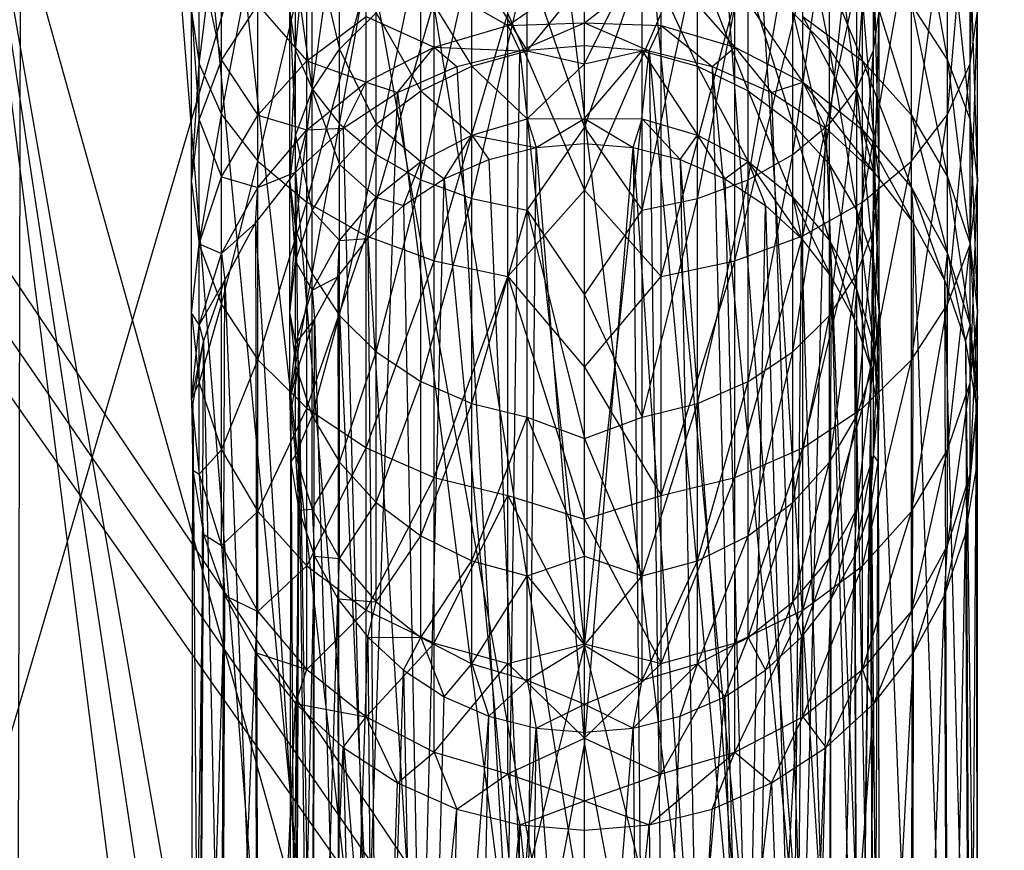
# Model space of a CAD drawing. Units: inches. Extents: x 0 to 44.5, y 0 to 29.5.
# Drawn here: x 42.9 to 43.7, y 2.8 to 3.4 of the extents above; entities that cross this region are included whole.
import ezdxf

# ---------------------------------------------------------------- set-up
doc = ezdxf.new("R2010")
doc.units = ezdxf.units.IN
doc.layers.get('0').update_dxf_attribs({"true_color": 0xc2ced6})

msp = doc.modelspace()

# ---------------------------------------------------------------- linework, layer by layer
at = {"color": 168, "true_color": 0x0e0e10}
for p, q in [((43.70079, 0.7874), (43.70079, 28.70079)), ((42.73622, 15.7874), (43.70079, 0.7874)), ((42.73622, 13.70079), (43.70079, 0.7874)), ((42.73622, 10.7874), (43.70079, 0.7874)), ((42.73622, 8.70079), (43.70079, 0.7874)), ((42.88583, 5.7874), (43.70079, 0.7874)), ((42.71654, 2.16535), (43.70079, 5.51181)), ((43.70079, 0.7874), (43.70079, 5.51181)), ((42.92922, 1.29901), (42.93701, 5.03937)), ((42.93701, 5.03937), (43.30709, 0.3937)), ((42.93701, 5.03937), (43.38389, 0.40127)), ((42.93701, 5.03937), (43.45775, 0.42367)), ((42.93701, 5.03937), (43.70079, 0.7874)), ((42.88583, 3.70079), (43.30709, 0.3937)), ((42.88583, 3.70079), (43.38389, 0.40127)), ((42.88583, 3.70079), (43.45775, 0.42367)), ((42.88583, 3.70079), (43.70079, 0.7874)), ((43.61751, 3.42484), (43.62205, 3.62105)), ((43.69474, 3.41426), (43.70079, 3.62105)), ((43.15414, 3.42484), (43.15414, 3.59621)), ((43.60407, 3.39434), (43.61751, 3.59621)), ((43.61751, 3.42484), (43.61751, 3.59621)), ((43.07692, 3.41426), (43.07692, 3.58792)), ((43.67681, 3.37359), (43.69474, 3.58792)), ((43.69474, 3.41426), (43.69474, 3.58792)), ((43.64771, 3.57701), (43.67681, 3.4173)), ((43.15414, 3.42484), (43.16759, 3.57231)), ((43.16759, 3.39434), (43.16759, 3.57231)), ((43.55286, 3.57154), (43.58224, 3.426)), ((43.58224, 3.36622), (43.60407, 3.57231)), ((43.60407, 3.39434), (43.60407, 3.57231)), ((43.07692, 3.41426), (43.09484, 3.55607)), ((43.09484, 3.37359), (43.09484, 3.55607)), ((43.64771, 3.33611), (43.67681, 3.55607)), ((43.67681, 3.37359), (43.67681, 3.55607)), ((43.16759, 3.39434), (43.18942, 3.5503)), ((43.18942, 3.36622), (43.18942, 3.5503)), ((43.18942, 3.426), (43.18942, 3.5469)), ((43.55286, 3.34158), (43.58224, 3.5503)), ((43.58224, 3.36622), (43.58224, 3.5503)), ((43.58224, 3.426), (43.58224, 3.5469)), ((43.58224, 3.5469), (43.60407, 3.39281)), ((43.09484, 3.4173), (43.09484, 3.53953)), ((43.67681, 3.4173), (43.67681, 3.53953)), ((43.67681, 3.53953), (43.69474, 3.36927)), ((43.18942, 3.36622), (43.21879, 3.531)), ((43.21879, 3.34158), (43.21879, 3.531)), ((43.51706, 3.32136), (43.55286, 3.531)), ((43.55286, 3.34158), (43.55286, 3.531)), ((43.56081, 3.53219), (43.60854, 3.41653)), ((43.09484, 3.37359), (43.12395, 3.52671)), ((43.12395, 3.33611), (43.12395, 3.52671)), ((43.60854, 3.30326), (43.64771, 3.52671)), ((43.64771, 3.33611), (43.64771, 3.52671)), ((43.16759, 3.39281), (43.16759, 3.51879)), ((43.16759, 3.51879), (43.18942, 3.426)), ((43.21879, 3.34158), (43.25459, 3.51516)), ((43.25459, 3.32136), (43.25459, 3.51516)), ((43.38583, 3.36311), (43.38583, 3.51326)), ((43.47623, 3.30634), (43.51706, 3.51516)), ((43.51706, 3.32136), (43.51706, 3.51516)), ((43.60407, 3.39281), (43.60407, 3.51879)), ((43.60407, 3.51879), (43.61751, 3.35679)), ((43.33974, 3.42467), (43.33974, 3.50765)), ((43.38583, 3.41421), (43.43191, 3.50765)), ((43.43191, 3.42467), (43.43191, 3.50765)), ((43.43191, 3.50765), (43.47623, 3.41247)), ((43.07692, 3.36927), (43.07692, 3.49886)), ((43.07692, 3.49886), (43.09484, 3.4173)), ((43.12395, 3.33611), (43.16312, 3.50098)), ((43.16312, 3.30326), (43.16312, 3.50098)), ((43.16312, 3.41653), (43.16312, 3.50036)), ((43.25459, 3.32136), (43.29543, 3.50339)), ((43.29543, 3.30634), (43.29543, 3.50339)), ((43.29543, 3.41247), (43.29543, 3.49672)), ((43.29543, 3.49672), (43.33974, 3.42467)), ((43.29543, 3.30634), (43.33974, 3.49614)), ((43.33974, 3.29708), (43.33974, 3.49614)), ((43.33974, 3.49614), (43.38583, 3.36311)), ((43.38583, 3.36311), (43.43191, 3.49614)), ((43.43191, 3.29708), (43.47623, 3.50339)), ((43.43191, 3.29708), (43.43191, 3.49614)), ((43.47623, 3.30634), (43.47623, 3.50339)), ((43.47623, 3.41247), (43.47623, 3.49672)), ((43.47623, 3.49672), (43.51706, 3.39264)), ((43.56081, 3.27629), (43.60854, 3.50098)), ((43.60854, 3.30326), (43.60854, 3.50098)), ((43.60854, 3.41653), (43.60854, 3.50036)), ((43.60854, 3.50036), (43.64771, 3.37318)), ((43.69474, 3.36927), (43.69474, 3.49886)), ((43.69474, 3.49886), (43.70079, 3.31933)), ((43.15414, 3.35679), (43.15414, 3.48828)), ((43.15414, 3.48828), (43.16759, 3.39281)), ((43.32438, 3.44508), (43.32438, 3.49481)), ((43.38583, 3.44714), (43.44727, 3.49481)), ((43.44727, 3.44508), (43.44727, 3.49481)), ((43.44727, 3.49481), (43.50636, 3.42768)), ((43.61751, 3.35679), (43.61751, 3.48828)), ((43.61751, 3.48828), (43.62205, 3.31933)), ((43.32438, 3.44508), (43.38583, 3.48704)), ((43.33974, 3.42467), (43.38583, 3.48085)), ((43.38583, 3.44714), (43.38583, 3.48704)), ((43.38583, 3.41421), (43.38583, 3.48085)), ((43.16312, 3.30326), (43.21084, 3.47986)), ((43.21084, 3.27629), (43.21084, 3.47986)), ((43.25459, 3.39264), (43.25459, 3.47898)), ((43.25459, 3.47898), (43.29543, 3.41247)), ((43.26529, 3.42768), (43.26529, 3.47853)), ((43.26529, 3.47853), (43.32438, 3.44508)), ((43.50636, 3.25626), (43.56081, 3.47986)), ((43.50636, 3.42768), (43.50636, 3.47853)), ((43.50636, 3.47853), (43.56081, 3.39942)), ((43.51706, 3.39264), (43.51706, 3.47898)), ((43.51706, 3.47898), (43.55286, 3.36596)), ((43.56081, 3.27629), (43.56081, 3.47986)), ((43.38583, 3.31298), (43.38583, 3.47195)), ((43.07087, 3.31933), (43.07087, 3.45656)), ((43.07087, 3.45656), (43.07692, 3.36927)), ((43.07087, 3.45656), (43.07692, 3.41426)), ((43.09484, 3.4173), (43.12395, 3.46156)), ((43.12395, 3.37318), (43.12395, 3.46156)), ((43.12395, 3.46156), (43.16312, 3.41653)), ((43.14961, 3.31933), (43.14961, 3.45656)), ((43.14961, 3.45656), (43.15414, 3.35679)), ((43.14961, 3.45656), (43.15414, 3.42484)), ((43.21084, 3.27629), (43.26529, 3.46417)), ((43.26529, 3.25626), (43.26529, 3.46417)), ((43.44727, 3.24392), (43.50636, 3.46417)), ((43.50636, 3.25626), (43.50636, 3.46417)), ((43.61751, 3.28187), (43.62205, 3.45656)), ((43.61751, 3.42484), (43.62205, 3.45656)), ((43.62205, 3.31933), (43.62205, 3.45656)), ((43.64771, 3.37318), (43.64771, 3.46156)), ((43.64771, 3.46156), (43.67681, 3.32373)), ((43.64771, 3.46156), (43.67681, 3.4173)), ((43.69474, 3.26938), (43.70079, 3.45656)), ((43.69474, 3.41426), (43.70079, 3.45656)), ((43.70079, 3.31933), (43.70079, 3.45656)), ((43.16312, 3.41653), (43.21084, 3.4521)), ((43.18942, 3.426), (43.21879, 3.4551)), ((43.21084, 3.39942), (43.21084, 3.4521)), ((43.21084, 3.4521), (43.26529, 3.42768)), ((43.21879, 3.36596), (43.21879, 3.4551)), ((43.21879, 3.4551), (43.25459, 3.39264)), ((43.26529, 3.25626), (43.32438, 3.45451)), ((43.32438, 3.24392), (43.32438, 3.45451)), ((43.32438, 3.45451), (43.38583, 3.31298)), ((43.38583, 3.31298), (43.44727, 3.45451)), ((43.44727, 3.24392), (43.44727, 3.45451)), ((43.55286, 3.36596), (43.55286, 3.4551)), ((43.55286, 3.4551), (43.58224, 3.33346)), ((43.55286, 3.4551), (43.58224, 3.426)), ((43.56081, 3.39942), (43.56081, 3.4521)), ((43.56081, 3.4521), (43.60854, 3.36139)), ((43.56081, 3.4521), (43.60854, 3.41653)), ((43.26529, 3.42768), (43.32438, 3.44508)), ((43.32438, 3.44508), (43.38583, 3.44714)), ((43.32438, 3.44508), (43.33399, 3.42477)), ((43.33399, 3.42477), (43.38583, 3.44714)), ((43.38583, 3.42905), (43.38583, 3.44714)), ((43.38583, 3.44714), (43.43767, 3.42477)), ((43.38583, 3.44714), (43.44727, 3.44508)), ((43.43767, 3.42477), (43.44727, 3.44508)), ((43.44727, 3.44508), (43.4881, 3.41201)), ((43.44727, 3.44508), (43.50636, 3.42768)), ((43.14961, 3.31933), (43.15414, 3.42484)), ((43.15414, 3.28187), (43.15414, 3.42484)), ((43.15414, 3.42484), (43.16759, 3.39434)), ((43.16759, 3.39281), (43.18942, 3.426)), ((43.18942, 3.33346), (43.18942, 3.426)), ((43.18942, 3.426), (43.21879, 3.36596)), ((43.21084, 3.39942), (43.26529, 3.42768)), ((43.23592, 3.39115), (43.26529, 3.42768)), ((43.26529, 3.42768), (43.28356, 3.41201)), ((43.26529, 3.42768), (43.33399, 3.42477)), ((43.28356, 3.41201), (43.33399, 3.42477)), ((43.32438, 2.69994), (43.33399, 3.42477)), ((43.33399, 3.42477), (43.38583, 3.42905)), ((43.33399, 3.42477), (43.38583, 2.94759)), ((43.38583, 2.94759), (43.38583, 3.42905)), ((43.38583, 3.42905), (43.43767, 3.42477)), ((43.38583, 2.94759), (43.43767, 3.42477)), ((43.43767, 3.42477), (43.44727, 2.69994)), ((43.43767, 3.42477), (43.4881, 3.41201)), ((43.43767, 3.42477), (43.50636, 2.68205)), ((43.4881, 3.41201), (43.50636, 3.42768)), ((43.50636, 3.42768), (43.53573, 3.39115)), ((43.50636, 3.42768), (43.56081, 3.39942)), ((43.58224, 3.33346), (43.58224, 3.426)), ((43.58224, 3.426), (43.60407, 3.29637)), ((43.58224, 3.426), (43.60407, 3.39281)), ((43.60407, 3.24585), (43.61751, 3.42484)), ((43.60407, 3.39434), (43.61751, 3.42484)), ((43.61751, 3.28187), (43.61751, 3.42484)), ((43.07692, 3.36927), (43.09484, 3.4173)), ((43.09484, 3.32373), (43.09484, 3.4173)), ((43.09484, 3.4173), (43.12395, 3.37318)), ((43.29543, 3.41247), (43.33974, 3.42467)), ((43.33974, 3.3701), (43.33974, 3.42467)), ((43.33974, 3.42467), (43.38583, 3.41421)), ((43.38583, 3.37032), (43.43191, 3.42467)), ((43.38583, 3.41421), (43.43191, 3.42467)), ((43.43191, 3.3701), (43.43191, 3.42467)), ((43.43191, 3.42467), (43.47623, 3.35705)), ((43.43191, 3.42467), (43.47623, 3.41247)), ((43.67681, 3.32373), (43.67681, 3.4173)), ((43.67681, 3.4173), (43.69474, 3.27008)), ((43.67681, 3.4173), (43.69474, 3.36927)), ((43.07087, 3.31933), (43.07692, 3.41426)), ((43.07692, 3.26938), (43.07692, 3.41426)), ((43.07692, 3.41426), (43.09484, 3.37359)), ((43.12395, 3.37318), (43.16312, 3.41653)), ((43.16312, 3.36139), (43.16312, 3.41653)), ((43.16312, 3.41653), (43.21084, 3.39942)), ((43.23592, 3.39115), (43.28356, 3.41201)), ((43.25459, 3.39264), (43.29543, 3.41247)), ((43.28356, 3.41201), (43.32438, 2.69994)), ((43.29543, 3.35705), (43.29543, 3.41247)), ((43.29543, 3.41247), (43.33974, 3.3701)), ((43.33974, 3.3701), (43.38583, 3.41421)), ((43.38583, 3.37032), (43.38583, 3.41421)), ((43.47623, 3.35705), (43.47623, 3.41247)), ((43.47623, 3.41247), (43.51706, 3.33586)), ((43.47623, 3.41247), (43.51706, 3.39264)), ((43.4881, 3.41201), (43.50636, 2.68205)), ((43.4881, 3.41201), (43.53573, 3.39115)), ((43.4881, 3.41201), (43.56081, 2.65298)), ((43.60854, 3.36139), (43.60854, 3.41653)), ((43.60854, 3.41653), (43.64771, 3.31506)), ((43.60854, 3.41653), (43.64771, 3.37318)), ((43.67681, 3.22135), (43.69474, 3.41426)), ((43.67681, 3.37359), (43.69474, 3.41426)), ((43.69474, 3.26938), (43.69474, 3.41426)), ((43.15414, 3.28187), (43.16759, 3.39434)), ((43.16312, 3.36139), (43.21084, 3.39942)), ((43.16759, 3.24585), (43.16759, 3.39434)), ((43.16759, 3.39434), (43.18942, 3.36622)), ((43.19237, 3.36273), (43.21084, 3.39942)), ((43.21084, 3.39942), (43.23592, 3.39115)), ((43.53573, 3.39115), (43.56081, 3.39942)), ((43.56081, 3.39942), (43.57928, 3.36273)), ((43.56081, 3.39942), (43.60854, 3.36139)), ((43.56081, 3.39942), (43.61755, 3.32755)), ((43.58224, 3.21265), (43.60407, 3.39434)), ((43.58224, 3.36622), (43.60407, 3.39434)), ((43.60407, 3.24585), (43.60407, 3.39434)), ((43.15414, 3.35679), (43.16759, 3.39281)), ((43.16759, 3.29637), (43.16759, 3.39281)), ((43.16759, 3.39281), (43.18942, 3.33346)), ((43.19237, 3.36273), (43.23592, 3.39115)), ((43.21084, 2.65298), (43.23592, 3.39115)), ((43.21879, 3.36596), (43.25459, 3.39264)), ((43.23592, 3.39115), (43.32438, 2.69994)), ((43.25459, 3.33586), (43.25459, 3.39264)), ((43.25459, 3.39264), (43.29543, 3.35705)), ((43.51706, 3.33586), (43.51706, 3.39264)), ((43.51706, 3.39264), (43.55286, 3.30734)), ((43.51706, 3.39264), (43.55286, 3.36596)), ((43.53573, 3.39115), (43.56081, 2.65298)), ((43.53573, 3.39115), (43.57928, 3.36273)), ((43.60407, 3.29637), (43.60407, 3.39281)), ((43.60407, 3.39281), (43.61751, 3.25613)), ((43.60407, 3.39281), (43.61751, 3.35679)), ((43.07692, 3.26938), (43.09484, 3.37359)), ((43.09484, 3.22135), (43.09484, 3.37359)), ((43.09484, 3.37359), (43.12395, 3.33611)), ((43.09484, 3.32373), (43.12395, 3.37318)), ((43.12395, 3.31506), (43.12395, 3.37318)), ((43.12395, 3.37318), (43.16312, 3.36139)), ((43.29543, 3.35705), (43.33974, 3.3701)), ((43.33974, 3.3701), (43.38583, 3.37032)), ((43.33974, 3.3701), (43.34695, 3.34721)), ((43.34695, 3.34721), (43.38583, 3.37032)), ((43.38583, 3.35042), (43.38583, 3.37032)), ((43.38583, 3.37032), (43.42471, 3.34721)), ((43.38583, 3.37032), (43.43191, 3.3701)), ((43.42471, 3.34721), (43.43191, 3.3701)), ((43.43191, 3.3701), (43.46253, 3.33764)), ((43.43191, 3.3701), (43.47623, 3.35705)), ((43.64771, 3.17709), (43.67681, 3.37359)), ((43.64771, 3.33611), (43.67681, 3.37359)), ((43.64771, 3.31506), (43.64771, 3.37318)), ((43.64771, 3.37318), (43.67681, 3.26219)), ((43.64771, 3.37318), (43.67681, 3.32373)), ((43.67681, 3.22135), (43.67681, 3.37359)), ((43.07087, 3.31933), (43.07692, 3.36927)), ((43.07692, 3.27008), (43.07692, 3.36927)), ((43.07692, 3.36927), (43.09484, 3.32373)), ((43.1541, 3.32755), (43.19237, 3.36273)), ((43.16312, 3.36139), (43.19237, 3.36273)), ((43.16759, 3.24585), (43.18942, 3.36622)), ((43.18942, 3.21265), (43.18942, 3.36622)), ((43.18942, 3.36622), (43.21879, 3.34158)), ((43.18942, 3.33346), (43.21879, 3.36596)), ((43.19237, 3.36273), (43.21084, 2.65298)), ((43.21879, 3.30734), (43.21879, 3.36596)), ((43.21879, 3.36596), (43.25459, 3.33586)), ((43.33974, 3.29708), (43.38583, 3.36311)), ((43.38583, 3.22919), (43.38583, 3.36311)), ((43.38583, 3.36311), (43.43191, 3.29708)), ((43.55286, 3.18355), (43.58224, 3.36622)), ((43.55286, 3.34158), (43.58224, 3.36622)), ((43.55286, 3.30734), (43.55286, 3.36596)), ((43.55286, 3.36596), (43.58224, 3.27259)), ((43.55286, 3.36596), (43.58224, 3.33346)), ((43.56081, 2.65298), (43.57928, 3.36273)), ((43.57928, 3.36273), (43.60854, 2.61387)), ((43.57928, 3.36273), (43.61755, 3.32755)), ((43.58224, 3.21265), (43.58224, 3.36622)), ((43.69474, 3.27008), (43.69474, 3.36927)), ((43.69474, 3.36927), (43.70079, 3.21427)), ((43.69474, 3.36927), (43.70079, 3.31933)), ((43.12395, 3.31506), (43.16312, 3.36139)), ((43.14961, 3.31933), (43.15414, 3.35679)), ((43.1541, 3.32755), (43.16312, 3.36139)), ((43.15414, 3.25613), (43.15414, 3.35679)), ((43.15414, 3.35679), (43.16759, 3.29637)), ((43.25459, 3.33586), (43.29543, 3.35705)), ((43.2734, 3.32199), (43.29543, 3.35705)), ((43.29543, 3.35705), (43.30912, 3.33764)), ((43.29543, 3.35705), (43.34695, 3.34721)), ((43.46253, 3.33764), (43.47623, 3.35705)), ((43.47623, 3.35705), (43.49826, 3.32199)), ((43.47623, 3.35705), (43.51706, 3.33586)), ((43.60854, 3.36139), (43.61755, 3.32755)), ((43.60854, 3.36139), (43.64771, 3.31506)), ((43.60854, 3.36139), (43.6495, 3.28656)), ((43.61751, 3.25613), (43.61751, 3.35679)), ((43.61751, 3.35679), (43.62205, 3.21427)), ((43.61751, 3.35679), (43.62205, 3.31933)), ((43.30912, 3.33764), (43.34695, 3.34721)), ((43.33974, 2.62293), (43.34695, 3.34721)), ((43.34695, 3.34721), (43.38583, 3.35042)), ((43.34695, 3.34721), (43.38583, 2.86888)), ((43.38583, 2.86888), (43.38583, 3.35042)), ((43.38583, 3.35042), (43.42471, 3.34721)), ((43.38583, 2.86888), (43.42471, 3.34721)), ((43.42471, 3.34721), (43.43191, 2.62293)), ((43.42471, 3.34721), (43.46253, 3.33764)), ((43.42471, 3.34721), (43.47623, 2.60951)), ((43.18942, 3.21265), (43.21879, 3.34158)), ((43.21879, 3.18355), (43.21879, 3.34158)), ((43.21879, 3.34158), (43.25459, 3.32136)), ((43.51706, 3.15967), (43.55286, 3.34158)), ((43.51706, 3.32136), (43.55286, 3.34158)), ((43.55286, 3.18355), (43.55286, 3.34158)), ((43.09484, 3.22135), (43.12395, 3.33611)), ((43.12395, 3.17709), (43.12395, 3.33611)), ((43.12395, 3.33611), (43.16312, 3.30326)), ((43.16759, 3.29637), (43.18942, 3.33346)), ((43.18942, 3.27259), (43.18942, 3.33346)), ((43.18942, 3.33346), (43.21879, 3.30734)), ((43.21879, 3.30734), (43.25459, 3.33586)), ((43.24074, 3.30068), (43.25459, 3.33586)), ((43.25459, 3.33586), (43.2734, 3.32199)), ((43.2734, 3.32199), (43.30912, 3.33764)), ((43.30912, 3.33764), (43.33974, 2.62293)), ((43.46253, 3.33764), (43.47623, 2.60951)), ((43.46253, 3.33764), (43.49826, 3.32199)), ((43.46253, 3.33764), (43.51706, 2.58771)), ((43.49826, 3.32199), (43.51706, 3.33586)), ((43.51706, 3.33586), (43.53092, 3.30068)), ((43.51706, 3.33586), (43.55286, 3.30734)), ((43.51706, 3.33586), (43.55962, 3.27429)), ((43.58224, 3.27259), (43.58224, 3.33346)), ((43.58224, 3.33346), (43.60407, 3.23294)), ((43.58224, 3.33346), (43.60407, 3.29637)), ((43.60854, 3.1383), (43.64771, 3.33611)), ((43.60854, 3.30326), (43.64771, 3.33611)), ((43.64771, 3.17709), (43.64771, 3.33611)), ((43.07692, 3.27008), (43.09484, 3.32373)), ((43.09484, 3.26219), (43.09484, 3.32373)), ((43.09484, 3.32373), (43.12395, 3.31506)), ((43.12215, 3.28656), (43.1541, 3.32755)), ((43.12395, 3.31506), (43.1541, 3.32755)), ((43.1541, 3.32755), (43.16312, 2.61387)), ((43.1541, 3.32755), (43.21084, 2.65298)), ((43.60854, 2.61387), (43.61755, 3.32755)), ((43.61755, 3.32755), (43.64771, 2.5662)), ((43.61755, 3.32755), (43.6495, 3.28656)), ((43.67681, 3.26219), (43.67681, 3.32373)), ((43.67681, 3.32373), (43.69474, 3.20483)), ((43.67681, 3.32373), (43.69474, 3.27008)), ((43.07087, 3.21427), (43.07087, 3.31933)), ((43.07087, 3.31933), (43.07692, 3.26938)), ((43.07087, 3.31933), (43.07692, 3.27008)), ((43.09484, 3.26219), (43.12395, 3.31506)), ((43.12215, 3.28656), (43.12395, 3.31506)), ((43.14961, 3.21427), (43.14961, 3.31933)), ((43.14961, 3.31933), (43.15414, 3.25613)), ((43.14961, 3.31933), (43.15414, 3.28187)), ((43.21879, 3.18355), (43.25459, 3.32136)), ((43.24074, 3.30068), (43.2734, 3.32199)), ((43.25459, 2.58771), (43.2734, 3.32199)), ((43.25459, 3.15967), (43.25459, 3.32136)), ((43.25459, 3.32136), (43.29543, 3.30634)), ((43.2734, 3.32199), (43.33974, 2.62293)), ((43.47623, 3.14193), (43.51706, 3.32136)), ((43.47623, 3.30634), (43.51706, 3.32136)), ((43.49826, 3.32199), (43.51706, 2.58771)), ((43.49826, 3.32199), (43.53092, 3.30068)), ((43.51706, 3.15967), (43.51706, 3.32136)), ((43.61751, 3.17242), (43.62205, 3.31933)), ((43.61751, 3.28187), (43.62205, 3.31933)), ((43.62205, 3.21427), (43.62205, 3.31933)), ((43.64771, 3.31506), (43.6495, 3.28656)), ((43.64771, 3.31506), (43.67426, 3.24087)), ((43.64771, 3.31506), (43.67681, 3.26219)), ((43.69474, 3.15847), (43.70079, 3.31933)), ((43.69474, 3.26938), (43.70079, 3.31933)), ((43.70079, 3.21427), (43.70079, 3.31933)), ((43.18942, 3.27259), (43.21879, 3.30734)), ((43.21204, 3.27429), (43.21879, 3.30734)), ((43.21879, 3.30734), (43.24074, 3.30068)), ((43.32438, 3.24392), (43.38583, 3.31298)), ((43.38583, 3.17118), (43.38583, 3.31298)), ((43.38583, 3.31298), (43.44727, 3.24392)), ((43.55286, 3.30734), (43.55962, 3.27429)), ((43.55286, 3.30734), (43.58224, 3.27259)), ((43.55286, 3.30734), (43.58358, 3.24355)), ((43.12395, 3.17709), (43.16312, 3.30326)), ((43.16312, 3.1383), (43.16312, 3.30326)), ((43.16312, 3.30326), (43.21084, 3.27629)), ((43.21204, 3.27429), (43.24074, 3.30068)), ((43.24074, 3.30068), (43.25459, 2.58771)), ((43.25459, 3.15967), (43.29543, 3.30634)), ((43.29543, 3.14193), (43.29543, 3.30634)), ((43.29543, 3.30634), (43.33974, 3.29708)), ((43.43191, 3.131), (43.47623, 3.30634)), ((43.43191, 3.29708), (43.47623, 3.30634)), ((43.47623, 3.14193), (43.47623, 3.30634)), ((43.51706, 2.58771), (43.53092, 3.30068)), ((43.53092, 3.30068), (43.55286, 2.55837)), ((43.53092, 3.30068), (43.55962, 3.27429)), ((43.56081, 3.10646), (43.60854, 3.30326)), ((43.56081, 3.27629), (43.60854, 3.30326)), ((43.60854, 3.1383), (43.60854, 3.30326)), ((43.15414, 3.25613), (43.16759, 3.29637)), ((43.16759, 3.23294), (43.16759, 3.29637)), ((43.16759, 3.29637), (43.18942, 3.27259)), ((43.29543, 3.14193), (43.33974, 3.29708)), ((43.33974, 3.131), (43.33974, 3.29708)), ((43.33974, 3.29708), (43.38583, 3.11402)), ((43.33974, 3.29708), (43.38583, 3.22919)), ((43.38583, 3.22919), (43.43191, 3.29708)), ((43.43191, 3.131), (43.43191, 3.29708)), ((43.60407, 3.23294), (43.60407, 3.29637)), ((43.60407, 3.29637), (43.61751, 3.18992)), ((43.60407, 3.29637), (43.61751, 3.25613)), ((43.09484, 3.26219), (43.12215, 3.28656)), ((43.09739, 3.24087), (43.12215, 3.28656)), ((43.12215, 3.28656), (43.12395, 2.5662)), ((43.12215, 3.28656), (43.16312, 2.61387)), ((43.64771, 2.5662), (43.6495, 3.28656)), ((43.6495, 3.28656), (43.67426, 3.24087)), ((43.6495, 3.28656), (43.67681, 2.51182)), ((43.14961, 3.21427), (43.15414, 3.28187)), ((43.15414, 3.17242), (43.15414, 3.28187)), ((43.15414, 3.28187), (43.16759, 3.24585)), ((43.16312, 3.1383), (43.21084, 3.27629)), ((43.21084, 3.10646), (43.21084, 3.27629)), ((43.21084, 3.27629), (43.26529, 3.25626)), ((43.50636, 3.0828), (43.56081, 3.27629)), ((43.50636, 3.25626), (43.56081, 3.27629)), ((43.56081, 3.10646), (43.56081, 3.27629)), ((43.60407, 3.13218), (43.61751, 3.28187)), ((43.60407, 3.24585), (43.61751, 3.28187)), ((43.61751, 3.17242), (43.61751, 3.28187)), ((43.07087, 3.21427), (43.07692, 3.27008)), ((43.07087, 3.21427), (43.07692, 3.26938)), ((43.07692, 3.20483), (43.07692, 3.27008)), ((43.07692, 3.27008), (43.09484, 3.26219)), ((43.07692, 3.15847), (43.07692, 3.26938)), ((43.07692, 3.26938), (43.09484, 3.22135)), ((43.16759, 3.23294), (43.18942, 3.27259)), ((43.18807, 3.24355), (43.21204, 3.27429)), ((43.18807, 3.24355), (43.18942, 3.27259)), ((43.18942, 3.27259), (43.21204, 3.27429)), ((43.21204, 3.27429), (43.21879, 2.55837)), ((43.21204, 3.27429), (43.25459, 2.58771)), ((43.55286, 2.55837), (43.55962, 3.27429)), ((43.55962, 3.27429), (43.58224, 2.52262)), ((43.55962, 3.27429), (43.58358, 3.24355)), ((43.58224, 3.27259), (43.58358, 3.24355)), ((43.58224, 3.27259), (43.60215, 3.20928)), ((43.58224, 3.27259), (43.60407, 3.23294)), ((43.67681, 3.10482), (43.69474, 3.26938)), ((43.67681, 3.22135), (43.69474, 3.26938)), ((43.69474, 3.20483), (43.69474, 3.27008)), ((43.69474, 3.27008), (43.70079, 3.14518)), ((43.69474, 3.27008), (43.70079, 3.21427)), ((43.69474, 3.15847), (43.69474, 3.26938)), ((43.07692, 3.20483), (43.09484, 3.26219)), ((43.09484, 3.26219), (43.09739, 3.24087)), ((43.67426, 3.24087), (43.67681, 3.26219)), ((43.67681, 3.26219), (43.69115, 3.19174)), ((43.67681, 3.26219), (43.69474, 3.20483)), ((43.14961, 3.21427), (43.15414, 3.25613)), ((43.15414, 3.18992), (43.15414, 3.25613)), ((43.15414, 3.25613), (43.16759, 3.23294)), ((43.21084, 3.10646), (43.26529, 3.25626)), ((43.26529, 3.0828), (43.26529, 3.25626)), ((43.26529, 3.25626), (43.32438, 3.24392)), ((43.44727, 3.06823), (43.50636, 3.25626)), ((43.44727, 3.24392), (43.50636, 3.25626)), ((43.50636, 3.0828), (43.50636, 3.25626)), ((43.61751, 3.18992), (43.61751, 3.25613)), ((43.61751, 3.25613), (43.62205, 3.14518)), ((43.61751, 3.25613), (43.62205, 3.21427)), ((43.15414, 3.17242), (43.16759, 3.24585)), ((43.16759, 3.13218), (43.16759, 3.24585)), ((43.16759, 3.24585), (43.18942, 3.21265)), ((43.16759, 3.23294), (43.18807, 3.24355)), ((43.1695, 3.20928), (43.18807, 3.24355)), ((43.18807, 3.24355), (43.18942, 2.52262)), ((43.18807, 3.24355), (43.21879, 2.55837)), ((43.26529, 3.0828), (43.32438, 3.24392)), ((43.32438, 3.06823), (43.32438, 3.24392)), ((43.32438, 3.24392), (43.38583, 3.04924)), ((43.32438, 3.24392), (43.38583, 3.17118)), ((43.38583, 3.17118), (43.44727, 3.24392)), ((43.44727, 3.06823), (43.44727, 3.24392)), ((43.58224, 3.09509), (43.60407, 3.24585)), ((43.58224, 3.21265), (43.60407, 3.24585)), ((43.58224, 2.52262), (43.58358, 3.24355)), ((43.58358, 3.24355), (43.60215, 3.20928)), ((43.58358, 3.24355), (43.60407, 2.48184)), ((43.60407, 3.13218), (43.60407, 3.24585)), ((43.07692, 3.20483), (43.09739, 3.24087)), ((43.0805, 3.19174), (43.09739, 3.24087)), ((43.09484, 2.51182), (43.09739, 3.24087)), ((43.09739, 3.24087), (43.12395, 2.5662)), ((43.67426, 3.24087), (43.67681, 2.51182)), ((43.67426, 3.24087), (43.69115, 3.19174)), ((43.67426, 3.24087), (43.69474, 2.45282)), ((43.15414, 3.18992), (43.16759, 3.23294)), ((43.16759, 3.23294), (43.1695, 3.20928)), ((43.38583, 3.11402), (43.38583, 3.22919)), ((43.38583, 3.22919), (43.43191, 3.131)), ((43.60215, 3.20928), (43.60407, 3.23294)), ((43.60407, 3.23294), (43.61482, 3.17244)), ((43.60407, 3.23294), (43.61751, 3.18992)), ((43.07692, 3.15847), (43.09484, 3.22135)), ((43.09484, 3.10482), (43.09484, 3.22135)), ((43.09484, 3.22135), (43.12395, 3.17709)), ((43.64771, 3.05537), (43.67681, 3.22135)), ((43.64771, 3.17709), (43.67681, 3.22135)), ((43.67681, 3.10482), (43.67681, 3.22135)), ((43.07087, 3.14518), (43.07087, 3.21427)), ((43.07087, 3.21427), (43.07692, 3.15847)), ((43.07087, 3.21427), (43.07692, 3.20483)), ((43.14961, 3.14518), (43.14961, 3.21427)), ((43.14961, 3.21427), (43.15414, 3.17242)), ((43.14961, 3.21427), (43.15414, 3.18992)), ((43.16759, 3.13218), (43.18942, 3.21265)), ((43.18942, 3.09509), (43.18942, 3.21265)), ((43.18942, 3.21265), (43.21879, 3.18355)), ((43.55286, 3.06258), (43.58224, 3.21265)), ((43.55286, 3.18355), (43.58224, 3.21265)), ((43.58224, 3.09509), (43.58224, 3.21265)), ((43.61751, 3.10044), (43.62205, 3.21427)), ((43.61751, 3.17242), (43.62205, 3.21427)), ((43.62205, 3.14518), (43.62205, 3.21427)), ((43.69474, 3.08553), (43.70079, 3.21427)), ((43.69474, 3.15847), (43.70079, 3.21427)), ((43.70079, 3.14518), (43.70079, 3.21427)), ((43.07087, 3.14518), (43.07692, 3.20483)), ((43.07692, 3.20483), (43.0805, 3.19174)), ((43.15414, 3.18992), (43.1695, 3.20928)), ((43.15683, 3.17244), (43.1695, 3.20928)), ((43.16759, 2.48184), (43.1695, 3.20928)), ((43.1695, 3.20928), (43.18942, 2.52262)), ((43.60215, 3.20928), (43.60407, 2.48184)), ((43.60215, 3.20928), (43.61482, 3.17244)), ((43.60215, 3.20928), (43.61751, 2.43759)), ((43.69115, 3.19174), (43.69474, 3.20483)), ((43.69474, 3.20483), (43.69971, 3.1405)), ((43.69474, 3.20483), (43.70079, 3.14518)), ((43.07087, 3.14518), (43.0805, 3.19174)), ((43.07194, 3.1405), (43.0805, 3.19174)), ((43.07692, 2.45282), (43.0805, 3.19174)), ((43.0805, 3.19174), (43.09484, 2.51182)), ((43.14961, 3.14518), (43.15414, 3.18992)), ((43.15414, 3.18992), (43.15683, 3.17244)), ((43.61482, 3.17244), (43.61751, 3.18992)), ((43.61751, 3.18992), (43.62124, 3.13401)), ((43.61751, 3.18992), (43.62205, 3.14518)), ((43.69115, 3.19174), (43.69474, 2.45282)), ((43.69115, 3.19174), (43.69971, 3.1405)), ((43.69115, 3.19174), (43.70079, 2.39146)), ((43.18942, 3.09509), (43.21879, 3.18355)), ((43.21879, 3.06258), (43.21879, 3.18355)), ((43.21879, 3.18355), (43.25459, 3.15967)), ((43.51706, 3.03591), (43.55286, 3.18355)), ((43.51706, 3.15967), (43.55286, 3.18355)), ((43.55286, 3.06258), (43.55286, 3.18355)), ((43.09484, 3.10482), (43.12395, 3.17709)), ((43.12395, 3.05537), (43.12395, 3.17709)), ((43.12395, 3.17709), (43.16312, 3.1383)), ((43.14961, 3.14518), (43.15683, 3.17244)), ((43.14961, 3.14518), (43.15414, 3.17242)), ((43.15041, 3.13401), (43.15683, 3.17244)), ((43.15414, 2.43759), (43.15683, 3.17244)), ((43.15414, 3.10044), (43.15414, 3.17242)), ((43.15414, 3.17242), (43.16759, 3.13218)), ((43.15683, 3.17244), (43.16759, 2.48184)), ((43.60407, 3.05742), (43.61751, 3.17242)), ((43.60407, 3.13218), (43.61751, 3.17242)), ((43.60854, 3.01202), (43.64771, 3.17709)), ((43.60854, 3.1383), (43.64771, 3.17709)), ((43.61482, 3.17244), (43.61751, 2.43759)), ((43.61482, 3.17244), (43.62124, 3.13401)), ((43.61482, 3.17244), (43.62205, 2.39157)), ((43.61751, 3.10044), (43.61751, 3.17242)), ((43.64771, 3.05537), (43.64771, 3.17709)), ((43.38583, 3.04924), (43.38583, 3.17118)), ((43.38583, 3.17118), (43.44727, 3.06823)), ((43.07087, 3.14518), (43.07692, 3.15847)), ((43.07692, 3.08553), (43.07692, 3.15847)), ((43.07692, 3.15847), (43.09484, 3.10482)), ((43.21879, 3.06258), (43.25459, 3.15967)), ((43.25459, 3.03591), (43.25459, 3.15967)), ((43.25459, 3.15967), (43.29543, 3.14193)), ((43.47623, 3.01608), (43.51706, 3.15967)), ((43.47623, 3.14193), (43.51706, 3.15967)), ((43.51706, 3.03591), (43.51706, 3.15967)), ((43.67681, 3.02817), (43.69474, 3.15847)), ((43.67681, 3.10482), (43.69474, 3.15847)), ((43.69474, 3.08553), (43.69474, 3.15847)), ((43.07087, 3.14518), (43.07194, 3.08855)), ((43.07087, 3.14518), (43.07194, 3.1405)), ((43.07087, 3.14518), (43.07692, 3.08553)), ((43.14961, 3.14518), (43.15041, 3.09505)), ((43.14961, 3.14518), (43.15041, 3.13401)), ((43.14961, 3.14518), (43.15414, 3.10044)), ((43.25459, 3.03591), (43.29543, 3.14193)), ((43.29543, 3.01608), (43.29543, 3.14193)), ((43.29543, 3.14193), (43.33974, 3.131)), ((43.43191, 3.00387), (43.47623, 3.14193)), ((43.43191, 3.131), (43.47623, 3.14193)), ((43.47623, 3.01608), (43.47623, 3.14193)), ((43.61751, 3.10044), (43.62205, 3.14518)), ((43.62124, 3.09505), (43.62205, 3.14518)), ((43.62124, 3.13401), (43.62205, 3.14518)), ((43.69115, 3.03731), (43.70079, 3.14518)), ((43.69474, 3.08553), (43.70079, 3.14518)), ((43.69971, 3.08855), (43.70079, 3.14518)), ((43.69971, 3.1405), (43.70079, 3.14518)), ((43.07087, 2.39146), (43.07194, 3.1405)), ((43.07194, 3.08855), (43.07194, 3.1405)), ((43.07194, 3.1405), (43.07692, 2.45282)), ((43.12395, 3.05537), (43.16312, 3.1383)), ((43.14961, 2.39157), (43.15041, 3.13401)), ((43.15041, 3.09505), (43.15041, 3.13401)), ((43.15041, 3.13401), (43.15414, 2.43759)), ((43.16312, 3.01202), (43.16312, 3.1383)), ((43.16312, 3.1383), (43.21084, 3.10646)), ((43.56081, 2.97645), (43.60854, 3.1383)), ((43.56081, 3.10646), (43.60854, 3.1383)), ((43.60854, 3.01202), (43.60854, 3.1383)), ((43.62124, 3.09505), (43.62124, 3.13401)), ((43.62124, 3.13401), (43.62205, 2.39157)), ((43.69971, 3.08855), (43.69971, 3.1405)), ((43.69971, 3.1405), (43.70079, 2.39146)), ((43.15414, 3.10044), (43.16759, 3.13218)), ((43.16759, 3.05742), (43.16759, 3.13218)), ((43.16759, 3.13218), (43.18942, 3.09509)), ((43.29543, 3.01608), (43.33974, 3.131)), ((43.33974, 3.00387), (43.33974, 3.131)), ((43.33974, 3.131), (43.38583, 3.01981)), ((43.33974, 3.131), (43.38583, 3.11402)), ((43.38583, 3.11402), (43.43191, 3.131)), ((43.43191, 3.00387), (43.43191, 3.131)), ((43.58224, 3.01777), (43.60407, 3.13218)), ((43.58224, 3.09509), (43.60407, 3.13218)), ((43.60407, 3.05742), (43.60407, 3.13218)), ((43.38583, 3.01981), (43.38583, 3.11402)), ((43.38583, 3.11402), (43.43191, 3.00387)), ((43.07692, 3.08553), (43.09484, 3.10482)), ((43.09484, 3.02817), (43.09484, 3.10482)), ((43.09484, 3.10482), (43.12395, 3.05537)), ((43.16312, 3.01202), (43.21084, 3.10646)), ((43.21084, 2.97645), (43.21084, 3.10646)), ((43.21084, 3.10646), (43.26529, 3.0828)), ((43.50636, 2.95002), (43.56081, 3.10646)), ((43.50636, 3.0828), (43.56081, 3.10646)), ((43.56081, 2.97645), (43.56081, 3.10646)), ((43.64771, 2.9753), (43.67681, 3.10482)), ((43.64771, 3.05537), (43.67681, 3.10482)), ((43.67681, 3.02817), (43.67681, 3.10482)), ((43.14961, 2.39157), (43.15041, 3.09505)), ((43.15041, 3.09505), (43.15414, 3.10044)), ((43.15041, 3.09505), (43.15683, 3.05662)), ((43.15414, 3.10044), (43.15683, 3.05662)), ((43.15414, 3.10044), (43.16759, 3.05742)), ((43.16759, 3.05742), (43.18942, 3.09509)), ((43.18942, 3.01777), (43.18942, 3.09509)), ((43.18942, 3.09509), (43.21879, 3.06258)), ((43.55286, 2.98302), (43.58224, 3.09509)), ((43.55286, 3.06258), (43.58224, 3.09509)), ((43.58224, 3.01777), (43.58224, 3.09509)), ((43.60215, 3.01977), (43.61751, 3.10044)), ((43.60407, 3.05742), (43.61751, 3.10044)), ((43.61482, 3.05662), (43.61751, 3.10044)), ((43.61482, 3.05662), (43.62124, 3.09505)), ((43.61751, 3.10044), (43.62124, 3.09505)), ((43.61751, 2.34555), (43.62124, 3.09505)), ((43.62124, 3.09505), (43.62205, 2.39157)), ((43.07087, 2.39146), (43.07194, 3.08855)), ((43.07194, 3.08855), (43.07692, 3.08553)), ((43.07194, 3.08855), (43.0805, 3.03731)), ((43.07692, 3.08553), (43.0805, 3.03731)), ((43.07692, 3.08553), (43.09484, 3.02817)), ((43.67426, 2.98818), (43.69474, 3.08553)), ((43.67681, 3.02817), (43.69474, 3.08553)), ((43.69115, 3.03731), (43.69971, 3.08855)), ((43.69115, 3.03731), (43.69474, 3.08553)), ((43.69474, 2.3301), (43.69971, 3.08855)), ((43.69971, 3.08855), (43.70079, 2.39146)), ((43.21084, 2.97645), (43.26529, 3.0828)), ((43.26529, 2.95002), (43.26529, 3.0828)), ((43.26529, 3.0828), (43.32438, 3.06823)), ((43.44727, 2.93374), (43.50636, 3.0828)), ((43.44727, 3.06823), (43.50636, 3.0828)), ((43.50636, 2.95002), (43.50636, 3.0828)), ((43.18942, 3.01777), (43.21879, 3.06258)), ((43.21879, 2.98302), (43.21879, 3.06258)), ((43.21879, 3.06258), (43.25459, 3.03591)), ((43.26529, 2.95002), (43.32438, 3.06823)), ((43.32438, 2.93374), (43.32438, 3.06823)), ((43.32438, 3.06823), (43.38583, 2.94948)), ((43.32438, 3.06823), (43.38583, 3.04924)), ((43.38583, 3.04924), (43.44727, 3.06823)), ((43.44727, 2.93374), (43.44727, 3.06823)), ((43.51706, 2.9545), (43.55286, 3.06258)), ((43.51706, 3.03591), (43.55286, 3.06258)), ((43.55286, 2.98302), (43.55286, 3.06258)), ((43.09484, 3.02817), (43.12395, 3.05537)), ((43.12395, 2.9753), (43.12395, 3.05537)), ((43.12395, 3.05537), (43.16312, 3.01202)), ((43.14961, 2.39157), (43.15683, 3.05662)), ((43.15414, 2.34555), (43.15683, 3.05662)), ((43.15683, 3.05662), (43.16759, 3.05742)), ((43.15683, 3.05662), (43.1695, 3.01977)), ((43.16759, 3.05742), (43.1695, 3.01977)), ((43.16759, 3.05742), (43.18942, 3.01777)), ((43.58224, 3.01777), (43.60407, 3.05742)), ((43.58358, 2.9855), (43.60407, 3.05742)), ((43.60215, 3.01977), (43.60407, 3.05742)), ((43.60215, 3.01977), (43.61482, 3.05662)), ((43.60407, 2.30129), (43.61482, 3.05662)), ((43.60854, 2.92897), (43.64771, 3.05537)), ((43.60854, 3.01202), (43.64771, 3.05537)), ((43.61482, 3.05662), (43.61751, 2.34555)), ((43.64771, 2.9753), (43.64771, 3.05537)), ((43.38583, 2.94948), (43.38583, 3.04924)), ((43.38583, 3.04924), (43.44727, 2.93374)), ((43.07087, 2.39146), (43.0805, 3.03731)), ((43.07692, 2.3301), (43.0805, 3.03731)), ((43.0805, 3.03731), (43.09484, 3.02817)), ((43.0805, 3.03731), (43.09739, 2.98818)), ((43.21879, 2.98302), (43.25459, 3.03591)), ((43.25459, 2.9545), (43.25459, 3.03591)), ((43.25459, 3.03591), (43.29543, 3.01608)), ((43.47623, 2.93331), (43.51706, 3.03591)), ((43.47623, 3.01608), (43.51706, 3.03591)), ((43.51706, 2.9545), (43.51706, 3.03591)), ((43.67426, 2.98818), (43.69115, 3.03731)), ((43.67681, 2.27109), (43.69115, 3.03731)), ((43.69115, 3.03731), (43.69474, 2.3301)), ((43.09484, 3.02817), (43.09739, 2.98818)), ((43.09484, 3.02817), (43.12395, 2.9753)), ((43.64771, 2.9753), (43.67681, 3.02817)), ((43.6495, 2.94249), (43.67681, 3.02817)), ((43.67426, 2.98818), (43.67681, 3.02817)), ((43.15414, 2.34555), (43.1695, 3.01977)), ((43.16759, 2.30129), (43.1695, 3.01977)), ((43.1695, 3.01977), (43.18807, 2.9855)), ((43.1695, 3.01977), (43.18942, 3.01777)), ((43.18807, 2.9855), (43.18942, 3.01777)), ((43.18942, 3.01777), (43.21879, 2.98302)), ((43.25459, 2.9545), (43.29543, 3.01608)), ((43.29543, 2.93331), (43.29543, 3.01608)), ((43.29543, 3.01608), (43.33974, 3.00387)), ((43.33974, 3.00387), (43.38583, 3.01981)), ((43.38583, 2.94835), (43.38583, 3.01981)), ((43.38583, 3.01981), (43.43191, 3.00387)), ((43.43191, 2.92026), (43.47623, 3.01608)), ((43.43191, 3.00387), (43.47623, 3.01608)), ((43.47623, 2.93331), (43.47623, 3.01608)), ((43.55286, 2.98302), (43.58224, 3.01777)), ((43.55962, 2.95476), (43.58224, 3.01777)), ((43.58224, 2.26051), (43.60215, 3.01977)), ((43.58224, 3.01777), (43.58358, 2.9855)), ((43.58358, 2.9855), (43.60215, 3.01977)), ((43.60215, 3.01977), (43.60407, 2.30129)), ((43.12395, 2.9753), (43.16312, 3.01202)), ((43.16312, 2.92897), (43.16312, 3.01202)), ((43.16312, 3.01202), (43.21084, 2.97645)), ((43.56081, 2.89094), (43.60854, 3.01202)), ((43.56081, 2.97645), (43.60854, 3.01202)), ((43.60854, 2.92897), (43.60854, 3.01202)), ((43.29543, 2.93331), (43.33974, 3.00387)), ((43.33974, 2.92026), (43.33974, 3.00387)), ((43.33974, 3.00387), (43.38583, 2.94835)), ((43.38583, 2.94835), (43.43191, 3.00387)), ((43.43191, 2.92026), (43.43191, 3.00387)), ((43.07692, 2.3301), (43.09739, 2.98818)), ((43.09484, 2.27109), (43.09739, 2.98818)), ((43.09739, 2.98818), (43.12215, 2.94249)), ((43.09739, 2.98818), (43.12395, 2.9753)), ((43.16759, 2.30129), (43.18807, 2.9855)), ((43.18807, 2.9855), (43.18942, 2.26051)), ((43.18807, 2.9855), (43.21204, 2.95476)), ((43.18807, 2.9855), (43.21879, 2.98302)), ((43.21204, 2.95476), (43.21879, 2.98302)), ((43.21879, 2.98302), (43.25459, 2.9545)), ((43.51706, 2.9545), (43.55286, 2.98302)), ((43.53092, 2.92837), (43.55286, 2.98302)), ((43.55286, 2.22476), (43.58358, 2.9855)), ((43.55286, 2.98302), (43.55962, 2.95476)), ((43.55962, 2.95476), (43.58358, 2.9855)), ((43.58224, 2.26051), (43.58358, 2.9855)), ((43.64771, 2.21672), (43.67426, 2.98818)), ((43.6495, 2.94249), (43.67426, 2.98818)), ((43.67426, 2.98818), (43.67681, 2.27109)), ((43.12215, 2.94249), (43.12395, 2.9753)), ((43.12395, 2.9753), (43.16312, 2.92897)), ((43.16312, 2.92897), (43.21084, 2.97645)), ((43.21084, 2.89094), (43.21084, 2.97645)), ((43.21084, 2.97645), (43.26529, 2.95002)), ((43.50636, 2.86269), (43.56081, 2.97645)), ((43.50636, 2.95002), (43.56081, 2.97645)), ((43.56081, 2.89094), (43.56081, 2.97645)), ((43.60854, 2.92897), (43.64771, 2.9753)), ((43.61755, 2.9015), (43.64771, 2.9753)), ((43.64771, 2.9753), (43.6495, 2.94249)), ((43.18942, 2.26051), (43.21204, 2.95476)), ((43.21204, 2.95476), (43.21879, 2.22476)), ((43.21204, 2.95476), (43.24074, 2.92837)), ((43.21204, 2.95476), (43.25459, 2.9545)), ((43.24074, 2.92837), (43.25459, 2.9545)), ((43.25459, 2.9545), (43.2734, 2.90706)), ((43.25459, 2.9545), (43.29543, 2.93331)), ((43.47623, 2.93331), (43.51706, 2.9545)), ((43.49826, 2.90706), (43.51706, 2.9545)), ((43.51706, 2.19543), (43.55962, 2.95476)), ((43.51706, 2.9545), (43.53092, 2.92837)), ((43.53092, 2.92837), (43.55962, 2.95476)), ((43.55286, 2.22476), (43.55962, 2.95476)), ((43.21084, 2.89094), (43.26529, 2.95002)), ((43.26529, 2.86269), (43.26529, 2.95002)), ((43.26529, 2.95002), (43.32438, 2.93374)), ((43.32438, 2.93374), (43.38583, 2.94948)), ((43.32438, 2.69994), (43.38583, 2.94759)), ((43.33974, 2.92026), (43.38583, 2.94835)), ((43.38583, 2.87381), (43.38583, 2.94948)), ((43.38583, 2.94948), (43.44727, 2.93374)), ((43.38583, 2.90098), (43.38583, 2.94835)), ((43.38583, 2.94835), (43.43191, 2.92026)), ((43.38583, 2.46612), (43.38583, 2.94759)), ((43.38583, 2.94759), (43.44727, 2.69994)), ((43.44727, 2.84529), (43.50636, 2.95002)), ((43.44727, 2.93374), (43.50636, 2.95002)), ((43.50636, 2.86269), (43.50636, 2.95002)), ((43.09484, 2.27109), (43.12215, 2.94249)), ((43.12215, 2.94249), (43.12395, 2.21672)), ((43.12215, 2.94249), (43.1541, 2.9015)), ((43.12215, 2.94249), (43.16312, 2.92897)), ((43.60854, 2.16905), (43.6495, 2.94249)), ((43.61755, 2.9015), (43.6495, 2.94249)), ((43.64771, 2.21672), (43.6495, 2.94249)), ((43.1541, 2.9015), (43.16312, 2.92897)), ((43.16312, 2.92897), (43.21084, 2.89094)), ((43.21879, 2.22476), (43.24074, 2.92837)), ((43.24074, 2.92837), (43.25459, 2.19543)), ((43.24074, 2.92837), (43.2734, 2.90706)), ((43.26529, 2.86269), (43.32438, 2.93374)), ((43.2734, 2.90706), (43.29543, 2.93331)), ((43.29543, 2.93331), (43.30912, 2.89141)), ((43.29543, 2.93331), (43.33974, 2.92026)), ((43.32438, 2.84529), (43.32438, 2.93374)), ((43.32438, 2.93374), (43.38583, 2.87381)), ((43.38583, 2.87381), (43.44727, 2.93374)), ((43.42471, 2.88185), (43.47623, 2.93331)), ((43.43191, 2.92026), (43.47623, 2.93331)), ((43.44727, 2.84529), (43.44727, 2.93374)), ((43.46253, 2.89141), (43.47623, 2.93331)), ((43.47623, 2.93331), (43.49826, 2.90706)), ((43.49826, 2.90706), (43.53092, 2.92837)), ((43.51706, 2.19543), (43.53092, 2.92837)), ((43.56081, 2.89094), (43.60854, 2.92897)), ((43.57928, 2.86632), (43.60854, 2.92897)), ((43.60854, 2.92897), (43.61755, 2.9015)), ((43.30912, 2.89141), (43.33974, 2.92026)), ((43.33974, 2.92026), (43.34695, 2.88185)), ((43.33974, 2.92026), (43.38583, 2.90098)), ((43.38583, 2.90098), (43.43191, 2.92026)), ((43.42471, 2.88185), (43.43191, 2.92026)), ((43.25459, 2.19543), (43.2734, 2.90706)), ((43.2734, 2.90706), (43.30912, 2.89141)), ((43.43191, 2.1602), (43.49826, 2.90706)), ((43.46253, 2.89141), (43.49826, 2.90706)), ((43.49826, 2.90706), (43.51706, 2.19543)), ((43.12395, 2.21672), (43.1541, 2.9015)), ((43.1541, 2.9015), (43.16312, 2.16905)), ((43.1541, 2.9015), (43.19237, 2.86632)), ((43.1541, 2.9015), (43.21084, 2.89094)), ((43.34695, 2.88185), (43.38583, 2.90098)), ((43.38583, 2.87863), (43.38583, 2.90098)), ((43.38583, 2.90098), (43.42471, 2.88185)), ((43.56081, 2.12994), (43.61755, 2.9015)), ((43.57928, 2.86632), (43.61755, 2.9015)), ((43.60854, 2.16905), (43.61755, 2.9015)), ((43.19237, 2.86632), (43.21084, 2.89094)), ((43.21084, 2.89094), (43.23592, 2.83791)), ((43.21084, 2.89094), (43.26529, 2.86269)), ((43.25459, 2.19543), (43.30912, 2.89141)), ((43.29543, 2.17363), (43.30912, 2.89141)), ((43.30912, 2.89141), (43.34695, 2.88185)), ((43.42471, 2.88185), (43.46253, 2.89141)), ((43.43191, 2.1602), (43.46253, 2.89141)), ((43.50636, 2.86269), (43.56081, 2.89094)), ((43.53573, 2.83791), (43.56081, 2.89094)), ((43.56081, 2.89094), (43.57928, 2.86632)), ((43.29543, 2.17363), (43.34695, 2.88185)), ((43.33974, 2.1602), (43.34695, 2.88185)), ((43.34695, 2.88185), (43.38583, 2.39666)), ((43.34695, 2.88185), (43.38583, 2.87863)), ((43.38583, 2.39666), (43.42471, 2.88185)), ((43.38583, 2.87863), (43.42471, 2.88185)), ((43.42471, 2.88185), (43.43191, 2.1602)), ((43.32438, 2.84529), (43.38583, 2.87381)), ((43.38583, 2.39666), (43.38583, 2.87863)), ((43.38583, 2.82367), (43.38583, 2.87381)), ((43.38583, 2.87381), (43.44727, 2.84529)), ((43.16312, 2.16905), (43.19237, 2.86632)), ((43.19237, 2.86632), (43.21084, 2.12994)), ((43.19237, 2.86632), (43.23592, 2.83791)), ((43.33974, 2.62293), (43.38583, 2.86888)), ((43.38583, 2.38734), (43.38583, 2.86888)), ((43.38583, 2.86888), (43.43191, 2.62293)), ((43.53573, 2.83791), (43.57928, 2.86632)), ((43.56081, 2.12994), (43.57928, 2.86632)), ((43.23592, 2.83791), (43.26529, 2.86269)), ((43.26529, 2.86269), (43.28356, 2.81704)), ((43.26529, 2.86269), (43.32438, 2.84529)), ((43.43767, 2.80429), (43.50636, 2.86269)), ((43.44727, 2.84529), (43.50636, 2.86269)), ((43.4881, 2.81704), (43.50636, 2.86269)), ((43.50636, 2.86269), (43.53573, 2.83791)), ((43.28356, 2.81704), (43.32438, 2.84529)), ((43.32438, 2.84529), (43.33399, 2.80429)), ((43.32438, 2.84529), (43.38583, 2.82367)), ((43.38583, 2.82367), (43.44727, 2.84529)), ((43.43767, 2.80429), (43.44727, 2.84529)), ((43.21084, 2.12994), (43.23592, 2.83791)), ((43.23592, 2.83791), (43.28356, 2.81704)), ((43.44727, 2.08297), (43.53573, 2.83791)), ((43.4881, 2.81704), (43.53573, 2.83791)), ((43.53573, 2.83791), (43.56081, 2.12994)), ((43.33399, 2.80429), (43.38583, 2.82367)), ((43.38583, 2.8), (43.38583, 2.82367)), ((43.38583, 2.82367), (43.43767, 2.80429)), ((43.21084, 2.12994), (43.28356, 2.81704)), ((43.26529, 2.10087), (43.28356, 2.81704)), ((43.28356, 2.81704), (43.33399, 2.80429)), ((43.43767, 2.80429), (43.4881, 2.81704)), ((43.44727, 2.08297), (43.4881, 2.81704)), ((43.26529, 2.10087), (43.33399, 2.80429)), ((43.32438, 2.08297), (43.33399, 2.80429)), ((43.33399, 2.80429), (43.38583, 2.31795)), ((43.33399, 2.80429), (43.38583, 2.8)), ((43.38583, 2.31795), (43.43767, 2.80429)), ((43.38583, 2.8), (43.43767, 2.80429)), ((43.43767, 2.80429), (43.44727, 2.08297)), ((43.38583, 2.31795), (43.38583, 2.8))]:
    msp.add_line(p, q, dxfattribs=at)
at = {"color": 7, "true_color": 0xffffff}
for p in [(42.66106, 3.63815), (42.63233, 3.61895), (42.59843, 3.6122)]:
    msp.add_line(p, (44.44882, 0.98425), dxfattribs=at)

doc.saveas('drawing.dxf')
